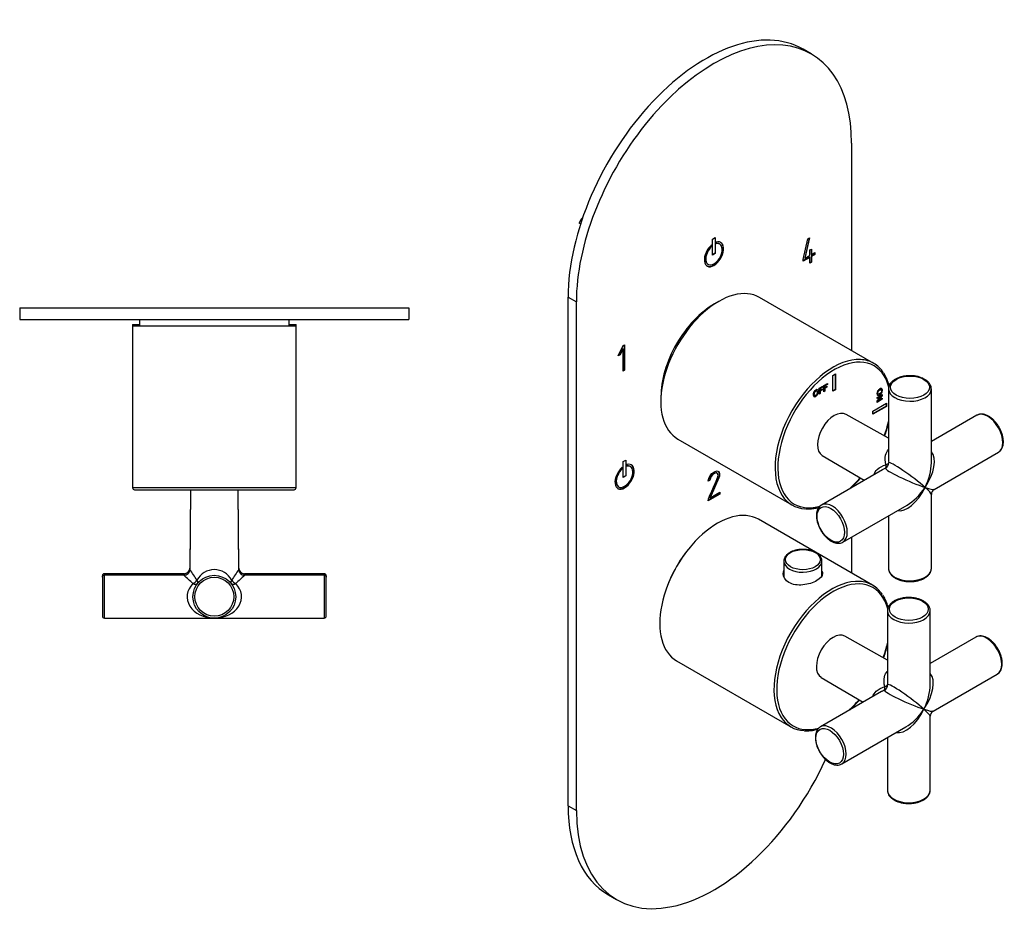
# Model space of a CAD drawing. Units: inches. Extents: x -275 to -22, y -50 to 458.
# Drawn here: x -275 to -22, y -50 to 181 of the extents above; entities that cross this region are included whole.
import ezdxf

# ---------------------------------------------------------------- set-up
doc = ezdxf.new("R2010")
doc.units = ezdxf.units.IN
for name, color, linetype in [('052008', 7, 'Continuous'), ('052009', 7, 'Continuous'), ('055010', 7, 'Continuous'), ('056058', 7, 'Continuous'), ('482007', 7, 'Continuous'), ('486031', 7, 'Continuous'), ('776106', 7, 'Continuous'), ('886067', 7, 'Continuous'), ('Default', 7, 'Continuous')]:
    doc.layers.add(name, color=color, linetype=linetype)

# ---------------------------------------------------------------- blocks, each defined once
blk = doc.blocks.new('SE13')
at = {"layer": '052008', "color": 7, "linetype": 'Continuous', "ltscale": 25.4}
for p, q in [((-204.11, 101.97), (-246.11, 101.97)), ((-246.11, 101.97), (-246.11, 60.47)), ((-204.11, 60.47), (-204.11, 101.97)), ((-204.11, 60.47), (-246.11, 60.47)), ((-245.61, 59.97), (-204.61, 59.97)), ((-232.36, 59.97), (-232.36, 59.96)), ((-231.29, 59.96), (-231.29, 59.97)), ((-209.27, 59.97), (-209.27, 59.96)), ((-207.94, 59.96), (-207.94, 59.97))]:
    blk.add_line(p, q, dxfattribs=at)
for centre, start, end in [((-245.61, 60.47), 180, 270), ((-204.61, 60.47), 270, 360)]:
    blk.add_arc(centre, 0.5, start, end, dxfattribs=at)
at = {"layer": '052009', "color": 7, "linetype": 'Continuous', "ltscale": 25.4}
for p, q in [((-246.11, 102.37), (-244.36, 102.37)), ((-246.11, 102.37), (-246.11, 101.97)), ((-205.86, 102.37), (-204.11, 102.37)), ((-204.11, 101.97), (-204.11, 102.37))]:
    blk.add_line(p, q, dxfattribs=at)
at = {"layer": '056058', "color": 7, "linetype": 'Continuous', "ltscale": 25.4}
for p, q in [((-231.21, 59.97), (-231.39, 39.84)), ((-231.21, 59.97), (-231.39, 39.44)), ((-218.83, 39.84), (-219.01, 59.97)), ((-218.83, 39.44), (-219.01, 59.97)), ((-253.36, 38.37), (-253.36, 37.97)), ((-232.88, 38.37), (-253.36, 38.37)), ((-253.36, 26.97), (-253.36, 37.97)), ((-232.88, 37.97), (-253.36, 37.97)), ((-196.86, 38.37), (-217.34, 38.37)), ((-196.86, 37.97), (-217.34, 37.97)), ((-196.86, 37.97), (-196.86, 38.37)), ((-196.86, 37.97), (-196.86, 26.97)), ((-253.86, 37.47), (-253.86, 37.87)), ((-253.86, 37.47), (-253.86, 27.47)), ((-196.36, 37.87), (-196.36, 37.47)), ((-196.36, 27.47), (-196.36, 37.47)), ((-253.36, 26.97), (-225.11, 26.97)), ((-225.11, 26.97), (-196.86, 26.97))]:
    blk.add_line(p, q, dxfattribs=at)
for radius in [5.5, 5]:
    blk.add_circle((-225.11, 32.47), radius, dxfattribs=at)
for centre, radius, start, end in [((-253.36, 37.87), 0.5, 90, 180), ((-253.36, 37.47), 0.5, 90, 180), ((-264.05, 2.77), 47.31, 48.1741, 48.797), ((-264.05, 2.37), 47.31, 45.0461, 48.797), ((-232.88, 39.86), 1.49, 269.9476, 359.4538), ((-232.88, 39.46), 1.49, 269.9476, 359.4538), ((-274.74, 8.14), 53.48, 32.3586, 35.8417), ((-225.11, 34.37), 5.06, 28.2664, 151.7336), ((-175.48, 8.14), 53.48, 144.1583, 147.6414), ((-186.17, 2.37), 47.31, 131.203, 134.9539), ((-217.34, 39.86), 1.49, 180.5493, 269.9706), ((-217.34, 39.46), 1.49, 180.5493, 269.9706), ((-186.17, 2.77), 47.31, 131.203, 131.8258), ((-196.86, 37.87), 0.5, 0, 90), ((-196.86, 37.47), 0.5, 0, 90), ((-225.11, 32.87), 5.5, 180, 182.0839), ((-253.36, 27.47), 0.5, 180, 270), ((-196.86, 27.47), 0.5, 270, 360)]:
    blk.add_arc(centre, radius, start, end, dxfattribs=at)
for centre, major_axis, ratio, start_param, end_param in [((-225.11, 32.47), (7, 0), 0.785714, 2.47862, 4.712389), ((-230.63, 36.78), (-1.19, -0.91), 0.526418, 1.186355, 2.159542), ((-230.63, 36.78), (-1.18, 0.92), 0.524145, 1.959289, 3.141593), ((-230.63, 36.78), (-1.18, 0.92), 0.518098, 3.141593, 4.11478), ((-225.11, 32.47), (-7, 0), 0.785714, 1.570796, 3.804565), ((-219.59, 36.78), (-1.18, -0.92), 0.518098, 5.309998, 6.283185), ((-219.59, 36.78), (-1.18, -0.92), 0.524145, 0, 1.182304), ((-219.59, 36.78), (-1.19, 0.91), 0.526418, 0.98205, 1.955238)]:
    blk.add_ellipse(centre, major_axis=major_axis, ratio=ratio, start_param=start_param, end_param=end_param, dxfattribs=at)
at = {"layer": '482007', "color": 7, "linetype": 'Continuous', "ltscale": 25.4}
for p, q in [((-275.11, 106.67), (-175.11, 106.67)), ((-275.11, 106.67), (-275.11, 103.67)), ((-175.11, 106.67), (-175.11, 103.67)), ((-275.11, 103.67), (-175.11, 103.67)), ((-189.98, 103.66), (-189.98, 103.67)), ((-189.76, 103.66), (-189.76, 103.67))]:
    blk.add_line(p, q, dxfattribs=at)
at = {"layer": '486031', "color": 7, "linetype": 'Continuous', "ltscale": 25.4}
for p, q in [((-244.36, 103.67), (-244.36, 101.97)), ((-205.86, 101.97), (-205.86, 103.67))]:
    blk.add_line(p, q, dxfattribs=at)
blk = doc.blocks.new('SE15')
at = {"layer": '052008', "color": 7, "linetype": 'Continuous', "ltscale": 25.4}
for p, q in [((-55.7, 92.42), (-85.05, 109.36)), ((-66.2, 89.34), (-65.5, 89.74)), ((-66.2, 85.25), (-66.2, 89.34)), ((-65.57, 89.7), (-65.57, 85.7)), ((-65.5, 89.74), (-65.5, 85.66)), ((-69.72, 86.06), (-68.78, 86.6)), ((-69.72, 84.48), (-69.72, 86.06)), ((-68.85, 86.37), (-69.51, 85.99)), ((-68.78, 86.33), (-69.44, 85.95)), ((-68.85, 86.56), (-68.85, 86.37)), ((-68.85, 86.37), (-68.78, 86.33)), ((-68.78, 86.6), (-68.78, 86.33)), ((-68.55, 86.73), (-67.62, 87.27)), ((-68.55, 85.15), (-68.55, 86.73)), ((-67.69, 87.04), (-68.35, 86.66)), ((-68.35, 86.66), (-68.27, 86.62)), ((-68.35, 86.66), (-68.35, 86.29)), ((-67.78, 86.35), (-68.35, 86.02)), ((-68.35, 86.29), (-68.27, 86.25)), ((-68.35, 86.02), (-68.27, 85.98)), ((-68.35, 86.02), (-68.35, 85.35)), ((-67.62, 87), (-68.27, 86.62)), ((-68.27, 86.62), (-68.27, 86.25)), ((-68.27, 86.25), (-67.71, 86.58)), ((-67.71, 86.31), (-68.27, 85.98)), ((-67.78, 86.54), (-67.78, 86.35)), ((-67.78, 86.35), (-67.71, 86.31)), ((-67.71, 86.58), (-67.71, 86.31)), ((-67.69, 87.23), (-67.69, 87.04)), ((-67.69, 87.04), (-67.62, 87)), ((-67.62, 87.27), (-67.62, 87)), ((-70.93, 84.23), (-70.84, 84.18)), ((-70.33, 85.33), (-70.41, 85.38)), ((-69.51, 84.68), (-69.72, 84.56)), ((-69.44, 84.64), (-69.72, 84.48)), ((-69.51, 85.99), (-69.44, 85.95)), ((-69.51, 85.99), (-69.51, 85.62)), ((-68.94, 85.68), (-69.51, 85.35)), ((-69.51, 85.62), (-69.44, 85.58)), ((-69.51, 85.35), (-69.44, 85.31)), ((-69.51, 85.35), (-69.51, 84.68)), ((-69.51, 84.68), (-69.44, 84.64)), ((-69.44, 85.95), (-69.44, 85.58)), ((-69.44, 85.58), (-68.87, 85.91)), ((-68.87, 85.64), (-69.44, 85.31)), ((-69.44, 85.31), (-69.44, 84.64)), ((-68.94, 85.87), (-68.94, 85.68)), ((-68.94, 85.68), (-68.87, 85.64)), ((-68.87, 85.91), (-68.87, 85.64)), ((-68.35, 85.35), (-68.55, 85.23)), ((-68.27, 85.31), (-68.55, 85.15)), ((-68.35, 85.35), (-68.27, 85.31)), ((-68.27, 85.98), (-68.27, 85.31)), ((-65.57, 85.7), (-66.2, 85.34)), ((-65.5, 85.66), (-66.2, 85.25)), ((-65.57, 85.7), (-65.5, 85.66)), ((-54.86, 83.66), (-53.5, 84.45)), ((-54.04, 83.93), (-54.86, 83.45)), ((-54.86, 82.73), (-53.97, 83.89)), ((-53.97, 83.89), (-54.86, 83.37)), ((-54.86, 83.37), (-54.86, 83.66)), ((-54.63, 84.61), (-54.54, 84.56)), ((-53.57, 84.18), (-54.48, 83.01)), ((-53.5, 84.14), (-54.41, 82.97)), ((-54.41, 82.97), (-53.5, 83.5)), ((-54.04, 83.93), (-53.97, 83.89)), ((-53.8, 85.58), (-53.89, 85.63)), ((-53.57, 84.41), (-53.57, 84.18)), ((-53.57, 84.18), (-53.5, 84.14)), ((-53.5, 84.45), (-53.5, 84.14)), ((-53.5, 83.5), (-53.5, 83.2)), ((-55.95, 80.15), (-52.41, 82.19)), ((-52.48, 81.42), (-55.95, 79.42)), ((-52.41, 81.38), (-55.95, 79.33)), ((-53.57, 83.24), (-54.86, 82.49)), ((-53.5, 83.2), (-54.86, 82.41)), ((-54.86, 82.41), (-54.86, 82.73)), ((-54.48, 83.01), (-54.41, 82.97)), ((-53.57, 83.45), (-53.57, 83.24)), ((-53.57, 83.24), (-53.5, 83.2)), ((-52.48, 82.15), (-52.48, 81.42)), ((-52.48, 81.42), (-52.41, 81.38)), ((-52.41, 82.19), (-52.41, 81.38)), ((-55.95, 79.33), (-55.95, 80.15)), ((-106.05, 72.99), (-76.7, 56.04))]:
    blk.add_line(p, q, dxfattribs=at)
blk.add_arc((-64.42, 83.09), 13.22, 15.9712, 30.9025, dxfattribs=at)
for centre, major_axis, start_param, end_param in [((-95.55, 91.17), (10.5, 18.19), 0, 3.141593), ((-66.2, 74.23), (10.5, 18.19), 0.285487, 2.859045), ((-65.85, 74.03), (-10.25, -17.75), 2.607661, 6.283185), ((-66.2, 74.23), (10.5, 18.19), 0, 0.285487), ((-66.2, 74.23), (10.5, 18.19), 5.999021, 6.283185), ((-65.85, 74.03), (-10.25, -17.75), 1.879104, 2.07978), ((-65.85, 74.03), (-10.25, -17.75), 1.061812, 1.262489), ((-66.2, 74.23), (10.5, 18.19), 2.859045, 3.423383), ((-65.85, 74.03), (-10.25, -17.75), 0, 0.536508)]:
    blk.add_ellipse(centre, major_axis=major_axis, ratio=0.57735, start_param=start_param, end_param=end_param, dxfattribs=at)
for points, knots in [([(-71.26, 84.37), (-71.26, 84.53), (-71.24, 84.67), (-71.2, 84.81), (-71.17, 84.9), (-71.12, 85), (-71.02, 85.19), (-70.96, 85.27), (-70.89, 85.34), (-70.81, 85.43), (-70.71, 85.51), (-70.4, 85.69), (-70.24, 85.71), (-70.12, 85.64), (-69.99, 85.56), (-69.93, 85.4), (-69.93, 84.88), (-69.99, 84.65), (-70.23, 84.22), (-70.39, 84.06), (-70.8, 83.83), (-70.96, 83.8), (-71.08, 83.88), (-71.2, 83.95), (-71.26, 84.11), (-71.26, 84.37)], [0, 0, 0, 0, 0.081766, 0.081766, 0.081766, 0.132375, 0.132375, 0.182985, 0.182985, 0.182985, 0.250431, 0.250431, 0.373161, 0.373161, 0.373161, 0.498614, 0.498614, 0.623043, 0.623043, 0.747472, 0.747472, 0.873027, 0.873027, 0.873027, 1, 1, 1, 1]), ([(-70.19, 85.68), (-70.19, 85.68), (-70.19, 85.68), (-70.19, 85.68), (-70.06, 85.6), (-70.01, 85.44), (-70.01, 84.92), (-70.07, 84.69), (-70.31, 84.26), (-70.47, 84.1), (-70.87, 83.87), (-71.03, 83.84), (-71.14, 83.92)], [0.3716362, 0.3716362, 0.3716362, 0.3716362, 0.3731606, 0.3731606, 0.3731606, 0.4986137, 0.4986137, 0.6230427, 0.6230427, 0.7474717, 0.7474717, 0.8710535, 0.8710535, 0.8710535, 0.8710535]), ([(-70.4, 85.38), (-70.47, 85.42), (-70.56, 85.4), (-70.78, 85.28), (-70.87, 85.18), (-70.94, 85.05), (-71.01, 84.92), (-71.05, 84.76), (-71.05, 84.58)], [0.6290135, 0.6290135, 0.6290135, 0.6290135, 0.7418368, 0.7418368, 0.8626666, 0.8626666, 0.8626666, 1, 1, 1, 1]), ([(-71.05, 84.58), (-71.05, 84.4), (-71.01, 84.29), (-70.94, 84.24), (-70.94, 84.23), (-70.93, 84.23), (-70.93, 84.23)], [0, 0, 0, 0, 0.1372989, 0.1372989, 0.1372989, 0.144234, 0.144234, 0.144234, 0.144234]), ([(-70.98, 84.54), (-70.98, 84.36), (-70.94, 84.25), (-70.87, 84.2), (-70.8, 84.14), (-70.71, 84.15), (-70.49, 84.28), (-70.39, 84.38), (-70.25, 84.64), (-70.22, 84.8), (-70.22, 85.16), (-70.25, 85.28), (-70.39, 85.38), (-70.48, 85.37), (-70.71, 85.24), (-70.8, 85.14), (-70.87, 85.01), (-70.94, 84.88), (-70.98, 84.72), (-70.98, 84.54)], [0, 0, 0, 0, 0.137299, 0.137299, 0.137299, 0.259566, 0.259566, 0.38083, 0.38083, 0.502095, 0.502095, 0.621966, 0.621966, 0.741837, 0.741837, 0.862667, 0.862667, 0.862667, 1, 1, 1, 1]), ([(-54.19, 85.83), (-54.05, 85.91), (-53.93, 85.96), (-53.84, 85.96), (-53.77, 85.97), (-53.71, 85.95), (-53.6, 85.89), (-53.56, 85.85), (-53.53, 85.79), (-53.49, 85.71), (-53.47, 85.61), (-53.47, 85.25), (-53.54, 85.03), (-53.66, 84.82), (-53.79, 84.6), (-53.96, 84.43), (-54.4, 84.18), (-54.58, 84.15), (-54.83, 84.28), (-54.89, 84.43), (-54.89, 84.9), (-54.83, 85.12), (-54.7, 85.33), (-54.58, 85.54), (-54.41, 85.71), (-54.19, 85.83)], [0, 0, 0, 0, 0.081766, 0.081766, 0.081766, 0.132375, 0.132375, 0.182985, 0.182985, 0.182985, 0.250431, 0.250431, 0.373161, 0.373161, 0.373161, 0.498614, 0.498614, 0.623043, 0.623043, 0.747472, 0.747472, 0.873027, 0.873027, 0.873027, 1, 1, 1, 1]), ([(-53.72, 85.96), (-53.67, 85.93), (-53.63, 85.89), (-53.6, 85.83), (-53.56, 85.76), (-53.55, 85.65), (-53.55, 85.29), (-53.61, 85.07), (-53.73, 84.86), (-53.86, 84.64), (-54.03, 84.48), (-54.48, 84.22), (-54.65, 84.19), (-54.78, 84.26), (-54.78, 84.26), (-54.78, 84.26)], [0.1330865, 0.1330865, 0.1330865, 0.1330865, 0.1829851, 0.1829851, 0.1829851, 0.250431, 0.250431, 0.3731606, 0.3731606, 0.3731606, 0.4986137, 0.4986137, 0.6230427, 0.6230427, 0.6256764, 0.6256764, 0.6256764, 0.6256764]), ([(-54.25, 85.55), (-54.41, 85.46), (-54.52, 85.35), (-54.6, 85.22), (-54.68, 85.1), (-54.72, 84.97), (-54.72, 84.72), (-54.69, 84.64), (-54.62, 84.6)], [0, 0, 0, 0, 0.1372989, 0.1372989, 0.1372989, 0.2595658, 0.2595658, 0.3728892, 0.3728892, 0.3728892, 0.3728892]), ([(-54.18, 85.51), (-54.34, 85.42), (-54.45, 85.31), (-54.53, 85.18), (-54.61, 85.05), (-54.65, 84.93), (-54.65, 84.67), (-54.61, 84.59), (-54.45, 84.52), (-54.34, 84.54), (-54.02, 84.73), (-53.9, 84.83), (-53.75, 85.08), (-53.71, 85.21), (-53.71, 85.47), (-53.75, 85.56), (-53.83, 85.59), (-53.91, 85.63), (-54.02, 85.6), (-54.18, 85.51)], [0, 0, 0, 0, 0.137299, 0.137299, 0.137299, 0.259566, 0.259566, 0.38083, 0.38083, 0.502095, 0.502095, 0.621966, 0.621966, 0.741837, 0.741837, 0.862667, 0.862667, 0.862667, 1, 1, 1, 1]), ([(-53.89, 85.63), (-53.89, 85.63), (-53.9, 85.63), (-53.9, 85.63), (-53.98, 85.67), (-54.09, 85.64), (-54.25, 85.55)], [0.8568667, 0.8568667, 0.8568667, 0.8568667, 0.8626666, 0.8626666, 0.8626666, 1, 1, 1, 1]), ([(-52.88, 73.73), (-52.79, 73.99), (-52.51, 74.82), (-52.17, 75.93), (-51.96, 76.79), (-51.89, 77.07)], [0.76811125, 0.76811125, 0.76811125, 0.76811125, 0.78770675, 0.83096338, 0.85294169, 0.85294169, 0.85294169, 0.85294169]), ([(-61.49, 60.43), (-61.42, 60.5), (-60.93, 60.97), (-60.12, 61.79), (-59.41, 62.59), (-59.11, 62.95)], [0.39132935, 0.39132935, 0.39132935, 0.39132935, 0.39858594, 0.44185686, 0.47553999, 0.47553999, 0.47553999, 0.47553999]), ([(-73.22, 55.05), (-73.12, 55.04), (-72.67, 54.99), (-71.72, 55.05), (-70.67, 55.2), (-70.01, 55.36), (-69.79, 55.42)], [0, 0, 0, 0, 0.0102054, 0.0528677, 0.0957579, 0.118448, 0.118448, 0.118448, 0.118448])]:
    blk.add_open_spline(points, degree=3, knots=knots, dxfattribs=at)
at = {"layer": '052009', "color": 7, "linetype": 'Continuous', "ltscale": 25.4}
for p, q in [((-55.99, 35.43), (-85.33, 52.37)), ((-106.33, 16), (-76.99, -0.95))]:
    blk.add_line(p, q, dxfattribs=at)
for centre, major_axis, start_param, end_param in [((-95.83, 34.18), (10.5, 18.19), 0, 3.141593), ((-66.49, 17.24), (10.5, 18.19), 0.281791, 2.857428), ((-66.13, 17.04), (-10.25, -17.75), 2.610726, 6.283185), ((-66.49, 17.24), (10.5, 18.19), 0, 0.281791), ((-66.49, 17.24), (10.5, 18.19), 6.000637, 6.283185), ((-66.13, 17.04), (-10.25, -17.75), 1.879104, 2.07978), ((-66.13, 17.04), (-10.25, -17.75), 1.061812, 1.262489), ((-66.49, 17.24), (10.5, 18.19), 2.857428, 3.42708), ((-66.13, 17.04), (-10.25, -17.75), 0, 0.530883)]:
    blk.add_ellipse(centre, major_axis=major_axis, ratio=0.57735, start_param=start_param, end_param=end_param, dxfattribs=at)
for points, knots in [([(-69, 38.99), (-68.91, 38.8), (-68.86, 38.61), (-68.86, 37.79), (-69.4, 37.15), (-71.27, 36.07), (-72.59, 35.64), (-75.22, 35.38), (-76.54, 35.56), (-78.42, 36.65), (-78.96, 37.53), (-78.96, 38.68), (-78.91, 38.95), (-78.82, 39.2)], [0.3377883, 0.3377883, 0.3377883, 0.3377883, 0.375, 0.375, 0.5, 0.5, 0.625, 0.625, 0.75, 0.75, 0.875, 0.875, 0.9121189, 0.9121189, 0.9121189, 0.9121189]), ([(-51.99, 29.74), (-52.04, 29.93), (-52.21, 30.54), (-52.58, 31.51), (-53.02, 32.4), (-53.3, 32.79), (-53.38, 32.9)], [0.90458016, 0.90458016, 0.90458016, 0.90458016, 0.91971132, 0.95459252, 0.98937321, 1, 1, 1, 1]), ([(-53.17, 16.74), (-53.03, 17.12), (-52.71, 18.07), (-52.39, 19.18), (-52.21, 19.91), (-52.17, 20.07)], [0.61722944, 0.61722944, 0.61722944, 0.61722944, 0.64048534, 0.6753246, 0.68534612, 0.68534612, 0.68534612, 0.68534612]), ([(-61.79, 3.43), (-61.62, 3.58), (-61.04, 4.15), (-60.23, 4.99), (-59.61, 5.69), (-59.39, 5.95)], [0.3133137, 0.3133137, 0.3133137, 0.3133137, 0.32711893, 0.36196307, 0.38158914, 0.38158914, 0.38158914, 0.38158914]), ([(-73.46, -1.94), (-73.28, -1.96), (-72.76, -2), (-71.74, -1.92), (-70.77, -1.75), (-70.2, -1.6), (-70.07, -1.57)], [0, 0, 0, 0, 0.0142211, 0.04861879, 0.08319584, 0.09400527, 0.09400527, 0.09400527, 0.09400527])]:
    blk.add_open_spline(points, degree=3, knots=knots, dxfattribs=at)
at = {"layer": '055010', "color": 7, "linetype": 'Continuous', "ltscale": 25.4}
for p, q in [((-78.81, 41.6), (-78.81, 37.65)), ((-69.01, 37.87), (-69.01, 41.6))]:
    blk.add_line(p, q, dxfattribs=at)
blk.add_ellipse((-73.91, 42), major_axis=(4.49, 0), ratio=0.57735, dxfattribs=at)
blk.add_ellipse((-73.91, 41.6), major_axis=(-4.9, 0), ratio=0.57735, start_param=0.015777, end_param=3.156833, dxfattribs=at)
for points, knots in [([(-70.55, 43.83), (-70.68, 43.9), (-71.01, 44.08), (-71.68, 44.34), (-72.52, 44.54), (-73.41, 44.64), (-74.31, 44.65), (-75.21, 44.55), (-76.06, 44.36), (-76.84, 44.07), (-77.53, 43.7), (-78.1, 43.24), (-78.52, 42.71), (-78.78, 42.12), (-78.8, 41.76), (-78.81, 41.55)], [0, 0, 0, 0, 0.042823, 0.123185, 0.203367, 0.283343, 0.363219, 0.443157, 0.523284, 0.603787, 0.684829, 0.766416, 0.847753, 0.927109, 1, 1, 1, 1]), ([(-69.02, 41.65), (-69.02, 41.69), (-69, 41.9), (-69.12, 42.32), (-69.39, 42.84), (-69.81, 43.32), (-70.24, 43.65), (-70.49, 43.8), (-70.55, 43.83)], [0, 0, 0, 0, 0.036207, 0.258117, 0.479814, 0.707638, 0.938369, 1, 1, 1, 1])]:
    blk.add_open_spline(points, degree=3, knots=knots, dxfattribs=at)
at = {"layer": '056058', "color": 7, "linetype": 'Continuous', "ltscale": 25.4}
for p, q in [((-51.9, 85.87), (-51.9, 67.72)), ((-40.9, 66.84), (-40.9, 85.87)), ((-51.9, 73.17), (-62.82, 79.32)), ((-29.18, 79.1), (-40.9, 72.33)), ((-68.92, 68.75), (-58.14, 62.38)), ((-40.15, 60.06), (-23.68, 69.57)), ((-53.41, 65.1), (-69.13, 56.03)), ((-40.9, 39.73), (-40.9, 58.76)), ((-63.63, 46.5), (-47.15, 56.02)), ((-51.9, 53.27), (-51.9, 39.73)), ((-52.19, 28.87), (-52.19, 10.72)), ((-41.19, 9.85), (-41.19, 28.87)), ((-52.19, 16.18), (-63.1, 22.33)), ((-29.46, 22.1), (-41.19, 15.33)), ((-69.2, 11.76), (-58.42, 5.38)), ((-40.44, 3.07), (-23.96, 12.58)), ((-53.7, 8.11), (-69.41, -0.96)), ((-41.19, -17.26), (-41.19, 1.77)), ((-63.91, -10.49), (-47.44, -0.98)), ((-52.19, -3.72), (-52.19, -17.26))]:
    blk.add_line(p, q, dxfattribs=at)
for centre in [(-39.4, 58.76), (-39.69, 1.77)]:
    blk.add_arc(centre, 1.5, 121.214, 179.787, dxfattribs=at)
for centre, major_axis in [((-46.4, 86.27), (5, 0)), ((-66.73, 51.06), (-2.5, 4.33)), ((-46.69, 29.28), (5, 0)), ((-67.02, -5.93), (-2.5, 4.33))]:
    blk.add_ellipse(centre, major_axis=major_axis, ratio=0.57735, dxfattribs=at)
for centre, major_axis, ratio, start_param, end_param in [((-46.4, 85.87), (-5.5, 0), 0.57735, 0, 0.016937), ((-46.4, 85.87), (-5.5, 0), 0.57735, 0.016937, 3.102431), ((-46.4, 85.87), (-5.5, 0), 0.57735, 3.102431, 3.141593), ((-65.85, 74.03), (3.05, 5.28), 0.57735, 0.006171, 3.135422), ((-26.43, 74.33), (-2.75, 4.76), 0.57735, 6.245714, 6.283185), ((-26.43, 74.33), (-2.75, 4.76), 0.57735, 3.141593, 6.245714), ((-46.4, 62.8), (-5.13, -7.23), 0.504809, 1.6178, 3.030602), ((-53.35, 66.81), (-0.75, -1.3), 0.992763, 0.979644, 2.161948), ((-53.35, 66.81), (0.6, -1.38), 0.394016, 0.108701, 1.081888), ((-53.35, 66.81), (1.49, 0.17), 0.394016, 5.201297, 6.174484), ((-46.4, 62.8), (-5.48, 4.1), 0.10167, 4.002769, 6.236538), ((-46.4, 62.8), (-3.7, -8.06), 0.504809, 1.523792, 2.309191), ((-46.4, 62.8), (-3.7, -8.06), 0.504809, 2.309191, 2.328267), ((-46.4, 62.8), (6.29, -2.7), 0.10167, 3.18824, 5.422009), ((-46.4, 62.8), (3.7, 8.06), 0.504809, 3.252584, 4.665385), ((-46.4, 62.8), (5.13, 7.23), 0.504809, 3.973995, 4.759393), ((-46.4, 62.8), (-6.29, 2.7), 0.10167, 2.280416, 3.065815), ((-46.4, 62.8), (-5.48, 4.1), 0.10167, 3.217371, 4.002769), ((-66.38, 51.27), (2.75, -4.76), 0.57735, 3.102431, 3.141593), ((-66.38, 51.27), (2.75, -4.76), 0.57735, 0.016937, 3.102431), ((-66.38, 51.27), (2.75, -4.76), 0.57735, 0, 0.016937), ((-46.4, 39.73), (5.5, 0), 0.57735, 3.141593, 6.245714), ((-46.4, 39.73), (5.5, 0), 0.57735, 6.245714, 6.283185), ((-46.69, 28.87), (-5.5, 0), 0.57735, 0, 0.016937), ((-46.69, 28.87), (-5.5, 0), 0.57735, 0.016937, 3.102431), ((-46.69, 28.87), (-5.5, 0), 0.57735, 3.102431, 3.141593), ((-66.13, 17.04), (3.05, 5.28), 0.57735, 0.006171, 3.135422), ((-26.71, 17.34), (-2.75, 4.76), 0.57735, 3.141593, 6.245714), ((-26.71, 17.34), (-2.75, 4.76), 0.57735, 6.245714, 6.283185), ((-46.69, 5.81), (-5.13, -7.23), 0.504809, 1.6178, 3.030602), ((-53.63, 9.82), (-0.75, -1.3), 0.992763, 0.979644, 2.161948), ((-53.63, 9.82), (0.6, -1.38), 0.394016, 0.108701, 1.081888), ((-46.69, 5.81), (6.29, -2.7), 0.10167, 3.18824, 5.422009), ((-53.63, 9.82), (1.49, 0.17), 0.394016, 5.201297, 6.174484), ((-46.69, 5.81), (-5.48, 4.1), 0.10167, 4.002769, 6.236538), ((-46.69, 5.81), (-3.7, -8.06), 0.504809, 1.523792, 2.309191), ((-46.69, 5.81), (-3.7, -8.06), 0.504809, 2.309191, 2.328267), ((-46.69, 5.81), (3.7, 8.06), 0.504809, 3.252584, 4.665385), ((-46.69, 5.81), (5.13, 7.23), 0.504809, 3.973995, 4.759393), ((-46.69, 5.81), (-6.29, 2.7), 0.10167, 2.280416, 3.065815), ((-46.69, 5.81), (-5.48, 4.1), 0.10167, 3.217371, 4.002769), ((-66.66, -5.72), (2.75, -4.76), 0.57735, 3.102431, 3.141593), ((-66.66, -5.72), (2.75, -4.76), 0.57735, 0.016937, 3.102431), ((-66.66, -5.72), (2.75, -4.76), 0.57735, 0, 0.016937), ((-46.69, -17.26), (5.5, 0), 0.57735, 3.141593, 6.245714), ((-46.69, -17.26), (5.5, 0), 0.57735, 6.245714, 6.283185)]:
    blk.add_ellipse(centre, major_axis=major_axis, ratio=ratio, start_param=start_param, end_param=end_param, dxfattribs=at)
for points, knots in [([(-40.93, 85.72), (-40.92, 85.85), (-40.89, 86.15), (-41.03, 86.67), (-41.32, 87.23), (-41.77, 87.74), (-42.35, 88.2), (-43.06, 88.59), (-43.88, 88.9), (-44.77, 89.12), (-45.71, 89.24), (-46.67, 89.27), (-47.62, 89.19), (-48.54, 89.01), (-49.39, 88.74), (-50.16, 88.38), (-50.82, 87.94), (-51.35, 87.42), (-51.71, 86.84), (-51.9, 86.28), (-51.89, 85.95), (-51.88, 85.8)], [0, 0, 0, 0, 0.030635, 0.082095, 0.133641, 0.186503, 0.240969, 0.296454, 0.352231, 0.40791, 0.463461, 0.518942, 0.574439, 0.630026, 0.685799, 0.741853, 0.798237, 0.854773, 0.910712, 0.96503, 1, 1, 1, 1]), ([(-22.39, 72.29), (-22.4, 72.45), (-22.41, 72.84), (-22.52, 73.59), (-22.76, 74.46), (-23.12, 75.34), (-23.57, 76.19), (-24.11, 76.98), (-24.71, 77.69), (-25.37, 78.31), (-26.06, 78.8), (-26.78, 79.17), (-27.49, 79.38), (-28.17, 79.42), (-28.72, 79.33), (-28.96, 79.19), (-29.04, 79.14)], [0, 0, 0, 0, 0.041163, 0.118558, 0.195803, 0.272865, 0.34982, 0.426786, 0.503868, 0.581194, 0.658898, 0.737059, 0.815491, 0.893216, 0.968814, 1, 1, 1, 1]), ([(-23.65, 69.61), (-23.57, 69.65), (-23.35, 69.77), (-23.01, 70.13), (-22.68, 70.67), (-22.47, 71.32), (-22.4, 71.9), (-22.39, 72.21), (-22.39, 72.29)], [0, 0, 0, 0, 0.076885, 0.286986, 0.497854, 0.714415, 0.937413, 1, 1, 1, 1]), ([(-52.59, 66.37), (-52.78, 67.22), (-52.82, 68.09), (-52.52, 69.41), (-52.29, 69.91), (-51.94, 70.29)], [0, 0, 0, 0, 0.25, 0.25, 0.4175983, 0.4175983, 0.4175983, 0.4175983]), ([(-55.68, 63.79), (-55.52, 64.31), (-55.2, 64.78), (-54.2, 65.71), (-53.42, 66.11), (-52.59, 66.37)], [0.576909, 0.576909, 0.576909, 0.576909, 0.75, 0.75, 1, 1, 1, 1]), ([(-68.99, 56.08), (-69.11, 56.03), (-69.38, 55.9), (-69.76, 55.52), (-70.1, 54.99), (-70.32, 54.34), (-70.43, 53.61), (-70.41, 52.8), (-70.27, 51.93), (-70.02, 51.05), (-69.65, 50.18), (-69.19, 49.34), (-68.65, 48.55), (-68.04, 47.85), (-67.37, 47.24), (-66.68, 46.76), (-65.96, 46.41), (-65.25, 46.21), (-64.57, 46.19), (-63.99, 46.3), (-63.71, 46.47), (-63.58, 46.55)], [0, 0, 0, 0, 0.030635, 0.082095, 0.133641, 0.186503, 0.240969, 0.296454, 0.352231, 0.40791, 0.463461, 0.518942, 0.574439, 0.630026, 0.685799, 0.741853, 0.798237, 0.854773, 0.910712, 0.96503, 1, 1, 1, 1]), ([(-51.88, 39.69), (-51.89, 39.61), (-51.9, 39.35), (-51.75, 38.87), (-51.45, 38.32), (-50.99, 37.81), (-50.53, 37.46), (-50.26, 37.3), (-50.19, 37.26)], [0, 0, 0, 0, 0.076885, 0.286986, 0.497854, 0.714415, 0.937413, 1, 1, 1, 1]), ([(-50.19, 37.26), (-50.05, 37.18), (-49.71, 37), (-49, 36.72), (-48.12, 36.5), (-47.19, 36.36), (-46.23, 36.33), (-45.27, 36.4), (-44.35, 36.57), (-43.49, 36.83), (-42.71, 37.18), (-42.04, 37.62), (-41.5, 38.13), (-41.13, 38.7), (-40.93, 39.22), (-40.93, 39.5), (-40.93, 39.59)], [0, 0, 0, 0, 0.041163, 0.118558, 0.195803, 0.272865, 0.34982, 0.426786, 0.503868, 0.581194, 0.658898, 0.737059, 0.815491, 0.893216, 0.968814, 1, 1, 1, 1]), ([(-41.21, 28.73), (-41.2, 28.86), (-41.17, 29.16), (-41.31, 29.68), (-41.61, 30.24), (-42.05, 30.75), (-42.64, 31.21), (-43.35, 31.6), (-44.16, 31.91), (-45.05, 32.13), (-45.99, 32.25), (-46.95, 32.27), (-47.9, 32.2), (-48.82, 32.02), (-49.68, 31.75), (-50.44, 31.39), (-51.1, 30.94), (-51.63, 30.42), (-51.99, 29.85), (-52.18, 29.28), (-52.17, 28.96), (-52.17, 28.81)], [0, 0, 0, 0, 0.030635, 0.082095, 0.133641, 0.186503, 0.240969, 0.296454, 0.352231, 0.40791, 0.463461, 0.518942, 0.574439, 0.630026, 0.685799, 0.741853, 0.798237, 0.854773, 0.910712, 0.96503, 1, 1, 1, 1]), ([(-22.68, 15.3), (-22.68, 15.46), (-22.69, 15.85), (-22.8, 16.6), (-23.05, 17.47), (-23.4, 18.35), (-23.85, 19.19), (-24.39, 19.99), (-24.99, 20.7), (-25.65, 21.32), (-26.35, 21.81), (-27.06, 22.17), (-27.77, 22.39), (-28.46, 22.43), (-29, 22.34), (-29.24, 22.2), (-29.33, 22.15)], [0, 0, 0, 0, 0.041163, 0.118558, 0.195803, 0.272865, 0.34982, 0.426786, 0.503868, 0.581194, 0.658898, 0.737059, 0.815491, 0.893216, 0.968814, 1, 1, 1, 1]), ([(-23.93, 12.62), (-23.86, 12.66), (-23.63, 12.77), (-23.29, 13.14), (-22.96, 13.68), (-22.75, 14.33), (-22.68, 14.9), (-22.68, 15.22), (-22.68, 15.3)], [0, 0, 0, 0, 0.076885, 0.286986, 0.497854, 0.714415, 0.937413, 1, 1, 1, 1]), ([(-52.87, 9.38), (-53.06, 10.23), (-53.11, 11.1), (-52.8, 12.42), (-52.57, 12.91), (-52.22, 13.3)], [0, 0, 0, 0, 0.25, 0.25, 0.4175983, 0.4175983, 0.4175983, 0.4175983]), ([(-55.96, 6.8), (-55.8, 7.32), (-55.49, 7.79), (-54.48, 8.72), (-53.71, 9.12), (-52.87, 9.38)], [0.576909, 0.576909, 0.576909, 0.576909, 0.75, 0.75, 1, 1, 1, 1]), ([(-69.27, -0.91), (-69.39, -0.97), (-69.66, -1.09), (-70.05, -1.48), (-70.38, -2.01), (-70.6, -2.65), (-70.71, -3.38), (-70.69, -4.2), (-70.55, -5.06), (-70.3, -5.94), (-69.93, -6.81), (-69.47, -7.65), (-68.93, -8.44), (-68.32, -9.15), (-67.66, -9.75), (-66.96, -10.24), (-66.25, -10.58), (-65.53, -10.78), (-64.85, -10.81), (-64.27, -10.69), (-63.99, -10.52), (-63.87, -10.44)], [0, 0, 0, 0, 0.030635, 0.082095, 0.133641, 0.186503, 0.240969, 0.296454, 0.352231, 0.40791, 0.463461, 0.518942, 0.574439, 0.630026, 0.685799, 0.741853, 0.798237, 0.854773, 0.910712, 0.96503, 1, 1, 1, 1]), ([(-52.17, -17.31), (-52.17, -17.39), (-52.18, -17.64), (-52.03, -18.12), (-51.73, -18.67), (-51.28, -19.18), (-50.81, -19.53), (-50.54, -19.69), (-50.47, -19.73)], [0, 0, 0, 0, 0.076885, 0.286986, 0.497854, 0.714415, 0.937413, 1, 1, 1, 1]), ([(-50.47, -19.73), (-50.33, -19.81), (-49.99, -19.99), (-49.29, -20.27), (-48.41, -20.5), (-47.47, -20.63), (-46.51, -20.66), (-45.56, -20.59), (-44.64, -20.42), (-43.77, -20.16), (-43, -19.81), (-42.33, -19.37), (-41.79, -18.86), (-41.41, -18.29), (-41.22, -17.77), (-41.21, -17.49), (-41.21, -17.4)], [0, 0, 0, 0, 0.041163, 0.118558, 0.195803, 0.272865, 0.34982, 0.426786, 0.503868, 0.581194, 0.658898, 0.737059, 0.815491, 0.893216, 0.968814, 1, 1, 1, 1])]:
    blk.add_open_spline(points, degree=3, knots=knots, dxfattribs=at)
for points in [[(-51.9, 67.72), (-51.9, 67.45), (-51.89, 67.18), (-51.86, 66.92)], [(-53.33, 65.15), (-53.36, 65.14), (-53.39, 65.12), (-53.41, 65.1)], [(-52.7, 65.47), (-52.91, 65.37), (-53.12, 65.27), (-53.33, 65.15)], [(-52.19, 10.73), (-52.19, 10.46), (-52.17, 10.19), (-52.15, 9.93)], [(-53.61, 8.16), (-53.64, 8.14), (-53.67, 8.13), (-53.7, 8.11)], [(-52.98, 8.48), (-53.2, 8.38), (-53.41, 8.28), (-53.61, 8.16)]]:
    blk.add_open_spline(points, degree=3, dxfattribs=at)
at = {"layer": '482007', "color": 7, "linetype": 'Continuous', "ltscale": 25.4}
for p, q in [((-71.75, 171.91), (-73.87, 173.14)), ((-61.39, 149.02), (-61.39, 95.7)), ((-97.1, 124.32), (-96.4, 124.73)), ((-97.1, 120.24), (-97.1, 124.32)), ((-96.47, 124.69), (-96.47, 120.69)), ((-96.4, 124.73), (-96.4, 120.65)), ((-73.79, 119.11), (-72.59, 124.39)), ((-72.27, 124.57), (-73.43, 119.45)), ((-72.17, 124.63), (-73.36, 119.41)), ((-72.59, 124.39), (-72.17, 124.63)), ((-97.39, 122.52), (-97.39, 122.84)), ((-97.39, 122.52), (-97.32, 122.48)), ((-97.32, 122.48), (-97.32, 122.9)), ((-96.18, 123.55), (-96.18, 123.13)), ((-95.25, 123.04), (-95.32, 123.08)), ((-72.11, 121.55), (-71.69, 121.79)), ((-72.11, 120.13), (-72.11, 121.55)), ((-71.76, 121.75), (-71.76, 120.42)), ((-71.69, 121.79), (-71.69, 120.38)), ((-96.47, 120.69), (-97.1, 120.32)), ((-96.4, 120.65), (-97.1, 120.24)), ((-96.47, 120.69), (-96.4, 120.65)), ((-72.18, 119.68), (-73.79, 118.76)), ((-72.11, 119.64), (-73.79, 118.68)), ((-73.79, 118.68), (-73.79, 119.11)), ((-73.43, 119.45), (-73.36, 119.41)), ((-73.36, 119.41), (-72.11, 120.13)), ((-72.18, 119.68), (-72.11, 119.64)), ((-72.11, 118.13), (-72.11, 119.64)), ((-70.89, 120.43), (-71.76, 119.93)), ((-71.76, 120.42), (-71.69, 120.38)), ((-71.76, 119.93), (-71.69, 119.89)), ((-71.76, 119.93), (-71.76, 118.42)), ((-71.69, 120.38), (-70.82, 120.88)), ((-70.82, 120.39), (-71.69, 119.89)), ((-71.69, 119.89), (-71.69, 118.38)), ((-70.89, 120.84), (-70.89, 120.43)), ((-70.89, 120.43), (-70.82, 120.39)), ((-70.82, 120.88), (-70.82, 120.39)), ((-98.32, 117.89), (-98.25, 117.85)), ((-71.76, 118.42), (-72.11, 118.22)), ((-71.69, 118.38), (-72.11, 118.13)), ((-71.76, 118.42), (-71.69, 118.38)), ((-134.23, -21.22), (-134.23, 109.42)), ((-134.23, 109.42), (-132.1, 108.2)), ((-132.1, -22.44), (-132.1, 108.2)), ((-121.33, 94.35), (-120.09, 96.97)), ((-120.19, 96.18), (-120.91, 94.67)), ((-120.11, 96.14), (-120.84, 94.63)), ((-120.19, 96.18), (-120.11, 96.14)), ((-120.11, 90.43), (-120.11, 96.14)), ((-120.09, 96.97), (-119.71, 97.18)), ((-119.78, 97.14), (-119.78, 90.69)), ((-119.71, 97.18), (-119.71, 90.65)), ((-120.84, 94.63), (-121.33, 94.35)), ((-120.91, 94.67), (-121.28, 94.46)), ((-120.91, 94.67), (-120.84, 94.63)), ((-119.78, 90.69), (-120.11, 90.51)), ((-119.71, 90.65), (-120.11, 90.43)), ((-119.78, 90.69), (-119.71, 90.65)), ((-120.07, 67.18), (-119.36, 67.59)), ((-120.07, 63.1), (-120.07, 67.18)), ((-119.43, 67.55), (-119.43, 63.54)), ((-119.36, 67.59), (-119.36, 63.5)), ((-119.13, 66.41), (-119.13, 65.99)), ((-118.21, 65.9), (-118.28, 65.94)), ((-120.36, 65.36), (-120.36, 65.68)), ((-120.36, 65.36), (-120.29, 65.32)), ((-120.29, 65.32), (-120.29, 65.74)), ((-119.43, 63.54), (-120.07, 63.18)), ((-119.36, 63.5), (-120.07, 63.1)), ((-119.43, 63.54), (-119.36, 63.5)), ((-96, 64.26), (-95.93, 64.22)), ((-95.82, 64.09), (-95.93, 64.22)), ((-121.28, 60.74), (-121.21, 60.7)), ((-97.82, 62.41), (-98.22, 62.18)), ((-97.89, 62.45), (-98.19, 62.28)), ((-97.89, 62.45), (-97.82, 62.41)), ((-95.54, 63.04), (-97.78, 57.94)), ((-95.47, 63), (-97.71, 57.9)), ((-95.54, 63.04), (-95.47, 63)), ((-95.35, 58.87), (-98.21, 57.22)), ((-95.28, 58.83), (-98.21, 57.14)), ((-97.71, 57.9), (-95.28, 59.3)), ((-95.35, 59.26), (-95.35, 58.87)), ((-95.35, 58.87), (-95.28, 58.83)), ((-95.28, 59.3), (-95.28, 58.83)), ((-61.39, 60.53), (-61.39, 60.5)), ((-98.21, 57.14), (-98.19, 57.61)), ((-97.78, 57.94), (-97.71, 57.9)), ((-61.39, 47.79), (-61.39, 38.55)), ((-134.23, -21.22), (-132.1, -22.44)), ((-123.87, -44.11), (-121.75, -45.33))]:
    blk.add_line(p, q, dxfattribs=at)
for centre, major_axis, start_param, end_param in [((-96.75, 128.61), (-25, -43.3), 2.356194, 5.497787), ((-98.87, 129.83), (-25, -43.3), 3.141593, 5.497787), ((-96.75, 120.44), (1.75, 3.03), 1.016576, 6.837405), ((-96.82, 120.49), (-1.5, -2.6), 4.197593, 6.283185), ((-96.75, 120.44), (-1.5, -2.6), 4.197593, 9.939574), ((-96.82, 120.49), (1.75, 3.03), 3.161797, 6.262981), ((-96.82, 120.49), (-1.5, -2.6), 3.141593, 3.621621), ((-119.71, 63.3), (1.75, 3.03), 1.021934, 6.832048), ((-119.71, 63.3), (-1.5, -2.6), 4.203909, 9.933258), ((-119.78, 63.34), (1.75, 3.03), 3.161797, 6.262981), ((-119.78, 63.34), (-1.5, -2.6), 3.141593, 3.61524), ((-119.78, 63.34), (-1.5, -2.6), 4.203909, 6.283185), ((-96.75, -2.03), (25, 43.3), 2.356194, 4.873503), ((-98.87, -0.81), (25, 43.3), 2.356194, 3.141593)]:
    blk.add_ellipse(centre, major_axis=major_axis, ratio=0.57735, start_param=start_param, end_param=end_param, dxfattribs=at)
for points, knots in [([(-98.22, 62.18), (-98.03, 63.28), (-97.55, 64.05), (-96.33, 64.76), (-95.97, 64.84), (-95.72, 64.73), (-95.45, 64.62), (-95.31, 64.32), (-95.31, 63.54), (-95.36, 63.27), (-95.47, 63)], [0, 0, 0, 0, 0.40572, 0.40572, 0.64777, 0.64777, 0.64777, 0.878778, 0.878778, 1, 1, 1, 1]), ([(-98.19, 57.61), (-97.43, 59.36), (-96.66, 61.1), (-95.89, 62.85), (-95.77, 63.14), (-95.71, 63.4), (-95.71, 63.82), (-95.75, 63.96), (-95.82, 64.09)], [0, 0, 0, 0, 0.791019, 0.791019, 0.791019, 0.911876, 0.911876, 1, 1, 1, 1]), ([(-96, 64.26), (-96.07, 64.29), (-96.14, 64.3), (-96.2, 64.3), (-96.38, 64.29), (-96.6, 64.22), (-97.37, 63.77), (-97.72, 63.23), (-97.89, 62.45)], [0, 0, 0, 0, 0.100054, 0.100054, 0.100054, 0.403406, 0.403406, 1, 1, 1, 1]), ([(-95.93, 64.22), (-96, 64.25), (-96.07, 64.26), (-96.13, 64.26), (-96.31, 64.25), (-96.53, 64.18), (-97.3, 63.73), (-97.65, 63.19), (-97.82, 62.41)], [0, 0, 0, 0, 0.100054, 0.100054, 0.100054, 0.403406, 0.403406, 1, 1, 1, 1]), ([(-95.73, 64.74), (-95.5, 64.61), (-95.38, 64.32), (-95.38, 63.58), (-95.43, 63.31), (-95.54, 63.04)], [0.6656447, 0.6656447, 0.6656447, 0.6656447, 0.8787779, 0.8787779, 1, 1, 1, 1])]:
    blk.add_open_spline(points, degree=3, knots=knots, dxfattribs=at)
at = {"layer": '486031', "color": 7, "linetype": 'Continuous', "ltscale": 25.4}
blk.add_ellipse((-96.75, 91.87), major_axis=(9.62, 16.67), ratio=0.57735, start_param=0.773362, end_param=2.368231, dxfattribs=at)
at = {"layer": '776106', "color": 7, "linetype": 'Continuous', "ltscale": 25.4}
blk.add_ellipse((-96.75, 34.71), major_axis=(9.62, 16.67), ratio=0.57735, start_param=1.244977, end_param=1.896615, dxfattribs=at)
at = {"layer": '886067', "color": 7, "linetype": 'Continuous', "ltscale": 25.4}
for p, q in [((-131.02, 128.27), (-131.36, 128.47)), ((-134.23, 111.05), (-134.2, 111.04))]:
    blk.add_line(p, q, dxfattribs=at)
blk.add_ellipse((-130.07, 128.56), major_axis=(-1, -1.73), ratio=0.57735, start_param=4.22043, end_param=5.083897, dxfattribs=at)

msp = doc.modelspace()

# ---------------------------------------------------------------- block references
at = {"layer": 'Default'}
for name in ['SE15', 'SE13']:
    msp.add_blockref(name, (0, 0), dxfattribs=at)

doc.saveas('drawing.dxf')
